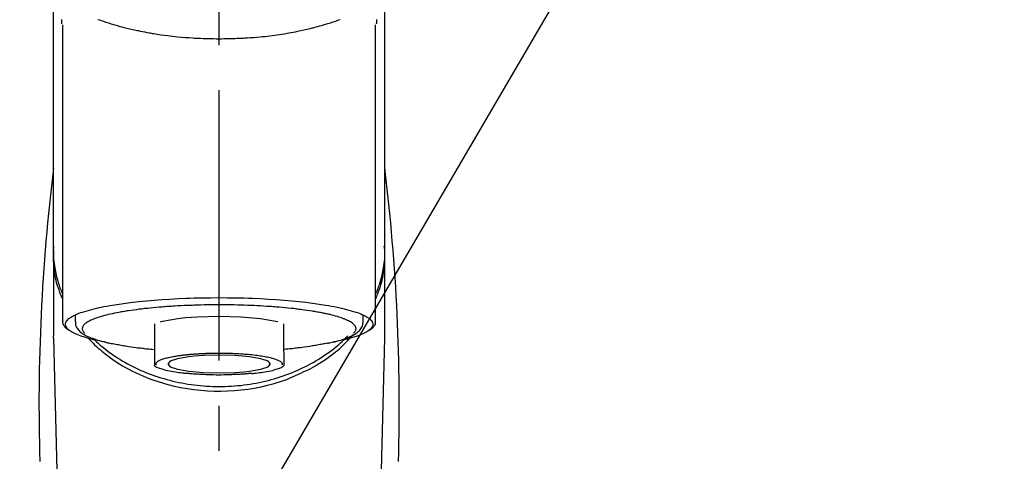
# Model space of a CAD drawing. Extents: x 0 to 26473, y -11021 to -2151.
# Drawn here: x 24678 to 24814, y -3332 to -3270 of the extents above; entities that cross this region are included whole.
import ezdxf

# ---------------------------------------------------------------- set-up
doc = ezdxf.new("R2010")
doc.units = 0
doc.header["$LTSCALE"] = 50
doc.header["$MEASUREMENT"] = 0
doc.linetypes.add('CENTER2', pattern=[1.125, 0.75, -0.125, 0.125, -0.125])
doc.layers.get('0').update_dxf_attribs({"linetype": 'CONTINUOUS'})
doc.layers.add('150-機器', color=8, linetype='CONTINUOUS')
doc.layers.add('166-寸法B', color=11, linetype='CONTINUOUS')
doc.styles.add('KH001', font='txt')
doc.dimstyles.new('KH1xx030', dxfattribs={"dimscale": 30, "dimtxt": 2, "dimasz": 0.6, "dimexe": 0.3, "dimexo": 1.2, "dimgap": 0.5, "dimtad": 3, "dimdec": 1, "dimdsep": 46, "dimlunit": 6, "dimtxsty": 'KH001', "dimblk": 'DOT', "dimcen": 1, "dimdle": 1, "dimclrd": 256, "dimclre": 256, "dimclrt": 256, "dimadec": 0, "dimazin": 0, "dimtfac": 1, "dimtdec": 1, "dimtix": 1, "dimtmove": 2, "dimatfit": 3, "dimldrblk": 'CLOSEDBLANK', "dimfxl": 1, "dimtolj": 1, "dimtzin": 0, "dimlwd": -1, "dimlwe": -1, "dimarcsym": 0})

# ---------------------------------------------------------------- blocks, each defined once
blk = doc.blocks.new('F402_S')
at = {"layer": '150-機器', "color": 161, "linetype": 'CENTER2'}
blk.add_line((0, -72.08), (0, 259.91), dxfattribs=at)
at = {"layer": '150-機器', "color": 13, "linetype": 'Continuous'}
for p, q in [((-21.69, 199.46), (-21.69, 158.44)), ((21.69, 158.44), (21.69, 199.45)), ((-22.94, 168.23), (-22.94, 156.36)), ((22.94, 156.36), (22.94, 167.57)), ((-19.95, 159.19), (-19.95, 158.34)), ((19.95, 158.34), (19.95, 159.19)), ((-8.98, 158.01), (-8.98, 154.08)), ((8.98, 154.08), (8.98, 158.01)), ((-22.94, 156.05), (-22.94, 156.36)), ((-22.94, 156.05), (-20.95, 71.25)), ((20.95, 71.25), (22.94, 156.05)), ((22.94, 156.05), (22.94, 156.36))]:
    blk.add_line(p, q, dxfattribs=at)
for points in [[(-22.94, 168.23), (-22.94, 172.52), (-22.94, 176.81), (-22.94, 181.1), (-22.94, 185.39), (-22.94, 189.68), (-22.94, 193.97), (-22.94, 198.26), (-22.94, 202.55), (-22.94, 206.84), (-22.94, 211.13), (-22.94, 215.42), (-22.94, 219.71)], [(22.94, 168.23), (22.94, 172.52), (22.94, 176.81), (22.94, 181.1), (22.94, 185.39), (22.94, 189.68), (22.94, 193.97), (22.94, 198.26), (22.94, 202.55), (22.94, 206.84), (22.94, 211.13), (22.94, 215.42), (22.94, 219.71)], [(-21.78, 199.62), (-21.78, 199.63), (-21.78, 199.64), (-21.78, 199.65), (-21.79, 199.66), (-21.79, 199.68), (-21.79, 199.69), (-21.79, 199.7), (-21.79, 199.71), (-21.79, 199.78), (-21.79, 199.84), (-21.79, 199.91), (-21.79, 199.98), (-21.79, 200.03), (-21.79, 200.08), (-21.79, 200.13), (-21.79, 200.19)], [(-16.8, 200.22), (-16.58, 200.15), (-16.37, 200.07), (-16.15, 200), (-16.04, 199.96), (-15.92, 199.92), (-15.81, 199.88), (-15.69, 199.84), (-15.34, 199.73), (-14.98, 199.61), (-14.63, 199.5), (-14.27, 199.4), (-14.01, 199.32), (-13.75, 199.25), (-13.49, 199.18), (-13.23, 199.11), (-12.81, 199.01), (-12.38, 198.91), (-11.96, 198.81), (-11.53, 198.72), (-11.38, 198.69), (-11.23, 198.66), (-11.09, 198.63), (-10.94, 198.6), (-10.63, 198.54), (-10.32, 198.48), (-10.01, 198.42), (-9.7, 198.36), (-9.55, 198.34), (-9.39, 198.31), (-9.23, 198.28), (-9.07, 198.26), (-8.59, 198.18), (-8.1, 198.1), (-7.62, 198.03), (-7.13, 197.97), (-6.79, 197.92), (-6.45, 197.88), (-6.11, 197.85), (-5.77, 197.81), (-5.24, 197.76), (-4.71, 197.72), (-4.17, 197.69), (-3.64, 197.65), (-3.46, 197.64), (-3.28, 197.63), (-3.1, 197.62), (-2.92, 197.61), (-2.57, 197.6), (-2.21, 197.58), (-1.85, 197.57), (-1.49, 197.56), (-1.31, 197.56), (-1.13, 197.55), (-0.95, 197.55), (-0.77, 197.55), (-0.41, 197.54), (-0.05, 197.54), (0.31, 197.54), (0.67, 197.55), (0.85, 197.55), (1.03, 197.55), (1.22, 197.55), (1.4, 197.56), (1.67, 197.57), (1.94, 197.58), (2.21, 197.59), (2.49, 197.6), (2.58, 197.6), (2.67, 197.61), (2.76, 197.61), (2.85, 197.61), (3.03, 197.62), (3.21, 197.63), (3.39, 197.64), (3.56, 197.65), (3.65, 197.66), (3.74, 197.66), (3.83, 197.67), (3.92, 197.68), (4.36, 197.7), (4.8, 197.73), (5.24, 197.77), (5.68, 197.8), (6.02, 197.84), (6.36, 197.87), (6.7, 197.91), (7.04, 197.95), (7.7, 198.04), (8.36, 198.13), (9.01, 198.23), (9.67, 198.34), (9.97, 198.4), (10.28, 198.46), (10.59, 198.52), (10.89, 198.58), (11.32, 198.67), (11.75, 198.76), (12.18, 198.86), (12.6, 198.97), (12.74, 199), (12.88, 199.04), (13.02, 199.07), (13.15, 199.11), (13.42, 199.17), (13.69, 199.24), (13.95, 199.32), (14.21, 199.39), (14.34, 199.43), (14.47, 199.46), (14.59, 199.5), (14.72, 199.54), (15.08, 199.65), (15.44, 199.75), (15.79, 199.87), (16.15, 199.99), (16.36, 200.06), (16.58, 200.14), (16.79, 200.21)], [(21.8, 200.21), (21.8, 200.09), (21.79, 199.96), (21.79, 199.84), (21.79, 199.71), (21.79, 199.7), (21.79, 199.68), (21.79, 199.67), (21.79, 199.66), (21.78, 199.64), (21.78, 199.63), (21.78, 199.61), (21.78, 199.6)], [(-21.73, 161.53), (-21.76, 161.59), (-21.78, 161.65), (-21.81, 161.71), (-21.83, 161.77), (-21.85, 161.83), (-21.88, 161.89), (-21.9, 161.95), (-21.92, 162.01), (-22.06, 162.36), (-22.19, 162.72), (-22.32, 163.07), (-22.43, 163.43), (-22.52, 163.73), (-22.59, 164.03), (-22.66, 164.34), (-22.71, 164.65), (-22.8, 165.19), (-22.87, 165.74), (-22.92, 166.29), (-22.95, 166.84), (-22.96, 167.08), (-22.97, 167.33), (-22.97, 167.57), (-22.97, 167.82), (-22.95, 168.06), (-22.94, 168.3), (-22.91, 168.55), (-22.89, 168.79)], [(-22.94, 168.23), (-22.95, 167.92), (-22.95, 167.61), (-22.95, 167.31), (-22.94, 167), (-22.92, 166.69), (-22.88, 166.38), (-22.84, 166.07), (-22.79, 165.77), (-22.69, 165.27), (-22.58, 164.77), (-22.45, 164.27), (-22.31, 163.78), (-22.25, 163.59), (-22.19, 163.39), (-22.13, 163.2), (-22.06, 163.01), (-21.99, 162.82), (-21.91, 162.63), (-21.83, 162.44), (-21.75, 162.26)], [(21.73, 161.53), (21.76, 161.59), (21.78, 161.65), (21.81, 161.71), (21.83, 161.77), (21.85, 161.83), (21.88, 161.89), (21.9, 161.95), (21.92, 162.01), (22.06, 162.36), (22.19, 162.72), (22.32, 163.07), (22.43, 163.43), (22.52, 163.73), (22.59, 164.03), (22.66, 164.34), (22.71, 164.65), (22.8, 165.19), (22.87, 165.74), (22.92, 166.29), (22.95, 166.84), (22.96, 167.08), (22.97, 167.33), (22.97, 167.57), (22.97, 167.82), (22.95, 168.06), (22.94, 168.3), (22.91, 168.55), (22.89, 168.79)], [(21.74, 162.23), (21.82, 162.42), (21.9, 162.61), (21.98, 162.8), (22.05, 162.99), (22.12, 163.19), (22.19, 163.38), (22.25, 163.58), (22.31, 163.77), (22.45, 164.27), (22.58, 164.76), (22.69, 165.26), (22.79, 165.77), (22.84, 166.07), (22.88, 166.38), (22.92, 166.69), (22.94, 167), (22.95, 167.31), (22.95, 167.61), (22.95, 167.92), (22.94, 168.23)], [(-15.8, 155.49), (-15.81, 155.5), (-15.82, 155.5), (-15.82, 155.5), (-15.83, 155.5), (-15.83, 155.5), (-15.84, 155.5), (-15.85, 155.5), (-15.85, 155.5), (-16.24, 155.58), (-16.63, 155.65), (-17.02, 155.73), (-17.41, 155.81), (-17.73, 155.89), (-18.04, 155.97), (-18.35, 156.06), (-18.66, 156.15), (-19.12, 156.31), (-19.57, 156.48), (-20.01, 156.67), (-20.45, 156.9), (-20.59, 156.98), (-20.73, 157.07), (-20.86, 157.17), (-20.99, 157.29), (-21.13, 157.47), (-21.24, 157.67), (-21.3, 157.89), (-21.3, 158.1), (-21.27, 158.2), (-21.22, 158.31), (-21.15, 158.41), (-21.08, 158.5), (-20.82, 158.76), (-20.53, 158.96), (-20.22, 159.13), (-19.89, 159.28), (-19.65, 159.38), (-19.41, 159.48), (-19.17, 159.57), (-18.93, 159.65), (-18.29, 159.84), (-17.65, 160.02), (-17.01, 160.18), (-16.36, 160.32), (-15.96, 160.4), (-15.56, 160.48), (-15.16, 160.55), (-14.76, 160.62), (-13.84, 160.76), (-12.93, 160.89), (-12.01, 161.01), (-11.09, 161.11), (-10.57, 161.16), (-10.05, 161.21), (-9.53, 161.26), (-9.02, 161.3), (-7.92, 161.38), (-6.83, 161.45), (-5.73, 161.51), (-4.63, 161.56), (-4.05, 161.58), (-3.47, 161.6), (-2.9, 161.61), (-2.32, 161.63), (-1.16, 161.64), (0, 161.65), (1.16, 161.64), (2.32, 161.63), (2.9, 161.61), (3.47, 161.6), (4.05, 161.58), (4.63, 161.56), (5.73, 161.51), (6.83, 161.45), (7.92, 161.38), (9.02, 161.3), (9.53, 161.26), (10.05, 161.21), (10.57, 161.16), (11.09, 161.11), (12.01, 161.01), (12.93, 160.89), (13.84, 160.76), (14.76, 160.62), (15.16, 160.55), (15.56, 160.48), (15.96, 160.4), (16.36, 160.32), (17.01, 160.18), (17.65, 160.02), (18.29, 159.84), (18.93, 159.65), (19.17, 159.57), (19.41, 159.48), (19.65, 159.38), (19.89, 159.28), (20.22, 159.13), (20.53, 158.96), (20.82, 158.76), (21.08, 158.5), (21.15, 158.41), (21.22, 158.31), (21.27, 158.2), (21.3, 158.1), (21.3, 157.89), (21.24, 157.67), (21.13, 157.47), (20.99, 157.29), (20.86, 157.17), (20.73, 157.07), (20.59, 156.98), (20.45, 156.9), (20.01, 156.67), (19.57, 156.48), (19.12, 156.31), (18.66, 156.15), (18.35, 156.06), (18.04, 155.97), (17.73, 155.89), (17.41, 155.81), (17.02, 155.73), (16.64, 155.65), (16.25, 155.58), (15.86, 155.51), (15.86, 155.5), (15.85, 155.5), (15.85, 155.5), (15.85, 155.5), (15.84, 155.5), (15.84, 155.5), (15.83, 155.5), (15.83, 155.5)], [(14.8, 159.41), (14.66, 159.44), (14.51, 159.48), (14.37, 159.51), (14.22, 159.54), (14.06, 159.57), (13.9, 159.6), (13.74, 159.62), (13.57, 159.65), (13.41, 159.68), (13.25, 159.71), (13.09, 159.74), (12.92, 159.77), (12.57, 159.83), (12.21, 159.88), (11.85, 159.93), (11.5, 159.98), (11.3, 160), (11.11, 160.02), (10.92, 160.05), (10.73, 160.07), (10.54, 160.09), (10.34, 160.12), (10.15, 160.14), (9.96, 160.16), (9.55, 160.21), (9.15, 160.25), (8.74, 160.28), (8.33, 160.32), (8.12, 160.33), (7.9, 160.35), (7.69, 160.36), (7.47, 160.38), (7.26, 160.4), (7.04, 160.41), (6.83, 160.43), (6.62, 160.44), (6.17, 160.47), (5.73, 160.5), (5.29, 160.52), (4.84, 160.54), (4.39, 160.56), (3.93, 160.58), (3.48, 160.6), (3.02, 160.61), (2.56, 160.62), (2.1, 160.63), (1.64, 160.64), (1.17, 160.64), (0.94, 160.65), (0.71, 160.65), (0.47, 160.65), (0.24, 160.65), (0.01, 160.65), (-0.22, 160.65), (-0.46, 160.65), (-0.69, 160.65), (-1.15, 160.65), (-1.62, 160.64), (-2.08, 160.63), (-2.55, 160.62), (-2.77, 160.61), (-3, 160.61), (-3.23, 160.6), (-3.46, 160.59), (-3.69, 160.58), (-3.92, 160.58), (-4.15, 160.57), (-4.38, 160.56), (-4.82, 160.54), (-5.27, 160.52), (-5.72, 160.5), (-6.16, 160.47), (-6.38, 160.46), (-6.6, 160.44), (-6.81, 160.43), (-7.03, 160.41), (-7.24, 160.4), (-7.46, 160.38), (-7.68, 160.37), (-7.89, 160.35), (-8.31, 160.32), (-8.72, 160.28), (-9.13, 160.24), (-9.55, 160.2), (-9.94, 160.16), (-10.33, 160.12), (-10.72, 160.07), (-11.11, 160.03), (-11.47, 159.98), (-11.84, 159.93), (-12.2, 159.88), (-12.56, 159.83), (-12.73, 159.8), (-12.89, 159.77), (-13.06, 159.74), (-13.23, 159.71), (-13.39, 159.68), (-13.56, 159.66), (-13.73, 159.63), (-13.89, 159.6), (-14.19, 159.54), (-14.49, 159.48), (-14.79, 159.42), (-15.09, 159.35), (-15.36, 159.29), (-15.62, 159.23), (-15.89, 159.16), (-16.15, 159.09), (-16.37, 159.02), (-16.6, 158.95), (-16.82, 158.88), (-17.05, 158.8), (-17.23, 158.74), (-17.42, 158.66), (-17.6, 158.59), (-17.78, 158.51), (-17.92, 158.44), (-18.07, 158.36), (-18.21, 158.28), (-18.34, 158.2), (-18.45, 158.13), (-18.55, 158.05), (-18.64, 157.97), (-18.73, 157.88), (-18.79, 157.81), (-18.85, 157.73), (-18.9, 157.65), (-18.94, 157.56), (-18.96, 157.48), (-18.97, 157.4), (-18.97, 157.32), (-18.96, 157.24), (-18.94, 157.15), (-18.9, 157.06), (-18.86, 156.99), (-18.8, 156.91), (-18.76, 156.87), (-18.72, 156.83), (-18.67, 156.79), (-18.63, 156.75), (-18.63, 156.75), (-18.63, 156.75), (-18.63, 156.75), (-18.63, 156.75)], [(-21.67, 158.45), (-21.67, 158.43), (-21.67, 158.42), (-21.67, 158.4), (-21.68, 158.39), (-21.69, 158.33), (-21.7, 158.27), (-21.7, 158.21), (-21.7, 158.15), (-21.67, 158.04), (-21.63, 157.94), (-21.56, 157.84), (-21.5, 157.74), (-21.43, 157.65), (-21.37, 157.56), (-21.29, 157.48), (-21.22, 157.4), (-21.15, 157.35), (-21.09, 157.31), (-21.02, 157.27), (-20.96, 157.23), (-20.93, 157.21), (-20.91, 157.2), (-20.89, 157.19), (-20.87, 157.17)], [(-19.91, 158.33), (-19.92, 158.29), (-19.92, 158.26), (-19.92, 158.22), (-19.92, 158.19), (-19.93, 158.1), (-19.93, 158.02), (-19.93, 157.94), (-19.91, 157.85), (-19.87, 157.72), (-19.81, 157.6), (-19.74, 157.48), (-19.65, 157.36), (-19.56, 157.24), (-19.46, 157.12), (-19.35, 157.01), (-19.24, 156.91), (-19.09, 156.79), (-18.94, 156.68), (-18.78, 156.58), (-18.62, 156.49), (-18.41, 156.37), (-18.19, 156.27), (-17.97, 156.17), (-17.75, 156.08), (-17.46, 155.97), (-17.17, 155.87), (-16.88, 155.77), (-16.59, 155.69), (-16.36, 155.63), (-16.13, 155.57), (-15.89, 155.51), (-15.66, 155.45), (-15.54, 155.43), (-15.42, 155.4), (-15.3, 155.37), (-15.17, 155.35)], [(-4.66, 158.84), (-5.72, 158.72), (-7.87, 158.35), (-8.19, 158.27)], [(8.14, 158.28), (7.87, 158.35), (5.72, 158.72), (3, 158.96), (0, 159.05), (-3.01, 158.96), (-4.66, 158.84)], [(18.63, 156.75), (18.66, 156.78), (18.69, 156.81), (18.72, 156.84), (18.76, 156.87), (18.81, 156.93), (18.86, 157), (18.9, 157.08), (18.94, 157.15), (18.96, 157.23), (18.97, 157.31), (18.97, 157.39), (18.96, 157.48), (18.94, 157.56), (18.9, 157.65), (18.85, 157.72), (18.8, 157.8), (18.72, 157.89), (18.64, 157.97), (18.55, 158.05), (18.46, 158.12), (18.34, 158.2), (18.21, 158.28), (18.08, 158.36), (17.94, 158.43), (17.86, 158.47), (17.77, 158.5), (17.68, 158.54), (17.59, 158.58), (17.51, 158.62), (17.42, 158.65), (17.34, 158.69), (17.25, 158.73), (17.04, 158.81), (16.82, 158.88), (16.61, 158.95), (16.39, 159.02), (16.14, 159.09), (15.88, 159.16), (15.63, 159.22), (15.38, 159.29), (15.23, 159.32), (15.09, 159.35), (14.94, 159.38), (14.8, 159.41)], [(15, 155.32), (15.07, 155.33), (15.15, 155.35), (15.22, 155.36), (15.29, 155.38), (15.49, 155.42), (15.68, 155.46), (15.87, 155.5), (16.06, 155.54), (16.32, 155.61), (16.59, 155.69), (16.85, 155.77), (17.11, 155.85), (17.38, 155.94), (17.64, 156.04), (17.9, 156.14), (18.16, 156.25), (18.36, 156.35), (18.56, 156.45), (18.76, 156.56), (18.95, 156.68), (19.09, 156.79), (19.23, 156.9), (19.37, 157.02), (19.49, 157.15), (19.6, 157.27), (19.7, 157.4), (19.79, 157.54), (19.85, 157.69), (19.88, 157.78), (19.9, 157.88), (19.92, 157.99), (19.93, 158.09), (19.93, 158.14), (19.94, 158.19), (19.94, 158.24), (19.94, 158.29)], [(20.87, 157.17), (20.88, 157.18), (20.89, 157.18), (20.91, 157.19), (20.92, 157.2), (20.99, 157.24), (21.06, 157.28), (21.12, 157.32), (21.19, 157.37), (21.26, 157.44), (21.33, 157.52), (21.4, 157.6), (21.46, 157.69), (21.53, 157.79), (21.6, 157.89), (21.66, 158), (21.69, 158.11), (21.69, 158.17), (21.69, 158.23), (21.68, 158.29), (21.67, 158.35), (21.67, 158.36), (21.67, 158.38), (21.67, 158.39), (21.66, 158.41)], [(-18.14, 156.04), (-17.93, 155.8), (-17.71, 155.57), (-17.48, 155.33), (-17.26, 155.1), (-17.01, 154.88), (-16.77, 154.66), (-16.51, 154.44), (-16.26, 154.23), (-15.66, 153.75), (-15.04, 153.29), (-14.41, 152.85), (-13.77, 152.43), (-13.38, 152.2), (-13, 151.98), (-12.61, 151.77), (-12.21, 151.56), (-11.4, 151.17), (-10.58, 150.8), (-9.74, 150.46), (-8.89, 150.15), (-8.45, 150.01), (-8.01, 149.87), (-7.57, 149.74), (-7.13, 149.62), (-6.23, 149.39), (-5.32, 149.2), (-4.41, 149.04), (-3.49, 148.91), (-3.02, 148.85), (-2.55, 148.8), (-2.09, 148.77), (-1.62, 148.74), (-0.68, 148.7), (0.25, 148.69), (1.19, 148.71), (2.12, 148.77), (2.59, 148.81), (3.06, 148.85), (3.52, 148.91), (3.99, 148.97), (4.9, 149.12), (5.81, 149.3), (6.71, 149.51), (7.61, 149.75), (8.05, 149.88), (8.49, 150.01), (8.93, 150.16), (9.36, 150.32), (9.77, 150.49), (10.18, 150.67), (10.59, 150.86), (11, 151.05)], [(-17.29, 155.82), (-17.22, 155.75), (-17.14, 155.68), (-17.07, 155.61), (-16.99, 155.54), (-16.82, 155.38), (-16.65, 155.22), (-16.47, 155.06), (-16.29, 154.91), (-16, 154.68), (-15.71, 154.45), (-15.42, 154.22), (-15.12, 154), (-14.79, 153.77), (-14.45, 153.54), (-14.11, 153.32), (-13.77, 153.1), (-13.42, 152.89), (-13.06, 152.68), (-12.71, 152.48), (-12.34, 152.29), (-11.98, 152.1), (-11.6, 151.92), (-11.23, 151.74), (-10.85, 151.57), (-10.46, 151.4), (-10.07, 151.24), (-9.68, 151.09), (-9.29, 150.94), (-8.89, 150.8), (-8.49, 150.67), (-8.08, 150.54), (-7.68, 150.42), (-7.27, 150.3), (-6.85, 150.19), (-6.44, 150.09), (-6.02, 149.99), (-5.6, 149.9), (-5.18, 149.82), (-4.76, 149.74), (-4.33, 149.67), (-3.9, 149.6), (-3.48, 149.55), (-3.05, 149.5), (-2.62, 149.45), (-2.18, 149.41), (-1.75, 149.38), (-1.32, 149.36), (-0.89, 149.34), (-0.45, 149.33), (-0.02, 149.33), (0.41, 149.33), (0.85, 149.34), (1.28, 149.36), (1.71, 149.38), (2.15, 149.41), (2.58, 149.45), (3.01, 149.49), (3.44, 149.54), (3.87, 149.6), (4.29, 149.66), (4.72, 149.73), (5.14, 149.81), (5.56, 149.89), (5.98, 149.98), (6.4, 150.08), (6.82, 150.18), (7.23, 150.29), (7.64, 150.41), (8.05, 150.53), (8.45, 150.66), (8.86, 150.79), (9.26, 150.93), (9.65, 151.08), (10.04, 151.23), (10.43, 151.39), (10.82, 151.56), (11.2, 151.73), (11.57, 151.9), (11.95, 152.09), (12.32, 152.28), (12.68, 152.47), (13.04, 152.67), (13.39, 152.87), (13.74, 153.09), (14.09, 153.3), (14.43, 153.52), (14.76, 153.75), (15.1, 153.98), (15.42, 154.22), (15.74, 154.46), (16.05, 154.71), (16.36, 154.96), (16.59, 155.16), (16.81, 155.36), (17.03, 155.56), (17.25, 155.77), (17.37, 155.88), (17.49, 156), (17.61, 156.12), (17.72, 156.24), (17.75, 156.26), (17.77, 156.29), (17.8, 156.31), (17.83, 156.34)], [(11, 151.05), (11.33, 151.19), (11.66, 151.34), (11.99, 151.48), (12.32, 151.64), (12.63, 151.8), (12.95, 151.98), (13.25, 152.15), (13.56, 152.34), (14.15, 152.71), (14.74, 153.09), (15.31, 153.49), (15.87, 153.91), (16.14, 154.13), (16.4, 154.34), (16.67, 154.57), (16.92, 154.8), (17.23, 155.09), (17.53, 155.39), (17.83, 155.7), (18.12, 156.01), (18.18, 156.08), (18.24, 156.15), (18.31, 156.21), (18.37, 156.28), (18.43, 156.35), (18.49, 156.41), (18.55, 156.48), (18.61, 156.55)], [(-15.17, 155.35), (-14.96, 155.31), (-14.75, 155.27), (-14.54, 155.23), (-14.33, 155.2), (-14.14, 155.16), (-13.95, 155.13), (-13.76, 155.09), (-13.57, 155.06), (-13.41, 155.03), (-13.25, 155), (-13.09, 154.97), (-12.92, 154.95), (-12.57, 154.89), (-12.21, 154.83), (-11.85, 154.78), (-11.5, 154.74), (-11.3, 154.71), (-11.11, 154.69), (-10.92, 154.67), (-10.73, 154.64), (-10.54, 154.62), (-10.34, 154.6), (-10.15, 154.57), (-9.96, 154.55), (-9.73, 154.53), (-9.51, 154.51), (-9.29, 154.49), (-9.06, 154.47), (-9.04, 154.46), (-9.02, 154.46), (-9, 154.46), (-8.98, 154.46)], [(15.01, 155.32), (14.84, 155.29), (14.67, 155.26), (14.5, 155.23), (14.33, 155.2), (14.14, 155.16), (13.95, 155.13), (13.76, 155.09), (13.57, 155.06), (13.41, 155.03), (13.25, 155), (13.08, 154.97), (12.92, 154.95), (12.57, 154.89), (12.21, 154.83), (11.85, 154.78), (11.49, 154.74), (11.3, 154.71), (11.11, 154.69), (10.92, 154.67), (10.73, 154.64), (10.53, 154.62), (10.34, 154.6), (10.15, 154.57), (9.96, 154.55), (9.73, 154.53), (9.51, 154.51), (9.29, 154.49), (9.06, 154.47), (9.04, 154.46), (9.02, 154.46), (9, 154.46), (8.98, 154.46)], [(-8.98, 154.08), (-8.98, 154.06), (-8.98, 154.03), (-8.98, 154.01), (-8.98, 153.99), (-8.98, 153.97), (-8.98, 153.95), (-8.98, 153.92), (-8.98, 153.9), (-8.98, 153.86), (-8.98, 153.82), (-8.98, 153.78), (-8.98, 153.74), (-8.98, 153.73), (-8.98, 153.71), (-8.98, 153.69), (-8.98, 153.67), (-8.98, 153.63), (-8.98, 153.58), (-8.98, 153.53), (-8.98, 153.48), (-8.98, 153.46), (-8.98, 153.43), (-8.98, 153.41), (-8.98, 153.39), (-8.98, 153.34), (-8.98, 153.3), (-8.98, 153.26), (-8.98, 153.21), (-8.98, 153.2), (-8.98, 153.18), (-8.98, 153.16), (-8.98, 153.14), (-8.98, 153.11), (-8.98, 153.08), (-8.98, 153.05), (-8.98, 153.02), (-8.98, 153.01), (-8.98, 152.99), (-8.98, 152.98), (-8.98, 152.97), (-8.98, 152.93), (-8.98, 152.89), (-8.98, 152.86), (-8.98, 152.82), (-8.98, 152.8), (-8.98, 152.78), (-8.98, 152.76), (-8.98, 152.74), (-8.98, 152.7), (-8.98, 152.67), (-8.98, 152.63), (-8.98, 152.6), (-8.98, 152.58), (-8.98, 152.57), (-8.98, 152.55), (-8.98, 152.53), (-8.98, 152.51), (-8.98, 152.48), (-8.98, 152.45), (-8.98, 152.42), (-8.98, 152.4), (-8.98, 152.39), (-8.98, 152.38), (-8.98, 152.36), (-8.98, 152.34), (-8.98, 152.32), (-8.98, 152.29), (-8.98, 152.27), (-8.98, 152.26), (-8.98, 152.25), (-8.98, 152.24), (-8.98, 152.23), (-8.98, 152.23), (-8.98, 152.22), (-8.98, 152.22), (-8.98, 152.22)], [(-8.7, 152.34), (-8.71, 152.35), (-8.71, 152.35), (-8.71, 152.36), (-8.72, 152.37), (-8.72, 152.39), (-8.73, 152.41), (-8.73, 152.43), (-8.74, 152.45), (-8.74, 152.5), (-8.73, 152.54), (-8.71, 152.59), (-8.69, 152.63), (-8.65, 152.69), (-8.6, 152.74), (-8.54, 152.79), (-8.48, 152.83), (-8.39, 152.88), (-8.3, 152.93), (-8.2, 152.97), (-8.11, 153.01), (-7.99, 153.06), (-7.87, 153.11), (-7.75, 153.15), (-7.63, 153.19), (-7.47, 153.24), (-7.31, 153.28), (-7.16, 153.32), (-7, 153.36), (-6.81, 153.4), (-6.62, 153.44), (-6.43, 153.48), (-6.24, 153.51), (-6.11, 153.53), (-5.98, 153.55), (-5.85, 153.57), (-5.72, 153.59), (-5.61, 153.61), (-5.5, 153.62), (-5.38, 153.64), (-5.27, 153.65), (-5.19, 153.66), (-5.11, 153.67), (-5.02, 153.69), (-4.94, 153.7), (-4.86, 153.7), (-4.79, 153.71), (-4.71, 153.72), (-4.63, 153.73), (-4.57, 153.74), (-4.51, 153.74), (-4.45, 153.75), (-4.38, 153.76), (-4.35, 153.76), (-4.31, 153.76), (-4.28, 153.77), (-4.24, 153.77), (-4.23, 153.77), (-4.21, 153.77), (-4.2, 153.77), (-4.18, 153.78)], [(-3.42, 153.53), (-4.19, 153.45), (-5.77, 153.17), (-6.78, 152.83), (-7.13, 152.45), (-6.78, 152.06), (-5.77, 151.72), (-4.19, 151.44), (-2.2, 151.27), (0, 151.21), (2.2, 151.27), (3.42, 151.36)], [(-4.18, 153.78), (-4.17, 153.78), (-4.15, 153.78), (-4.14, 153.78), (-4.12, 153.78), (-4.09, 153.78), (-4.05, 153.79), (-4.02, 153.79), (-3.98, 153.79), (-3.92, 153.8), (-3.85, 153.81), (-3.79, 153.81), (-3.73, 153.82), (-3.64, 153.82), (-3.56, 153.83), (-3.47, 153.84), (-3.39, 153.84), (-3.29, 153.85), (-3.2, 153.86), (-3.1, 153.86), (-3, 153.87), (-2.87, 153.88), (-2.73, 153.89), (-2.6, 153.89), (-2.46, 153.9), (-2.29, 153.91), (-2.12, 153.92), (-1.95, 153.92), (-1.78, 153.93), (-1.5, 153.94), (-1.22, 153.95), (-0.94, 153.96), (-0.65, 153.96), (-0.3, 153.97), (0.06, 153.97), (0.42, 153.97), (0.78, 153.96), (1.13, 153.96), (1.49, 153.95), (1.84, 153.93), (2.19, 153.92), (2.46, 153.9), (2.73, 153.89), (3, 153.87), (3.27, 153.85), (3.53, 153.83), (3.79, 153.81), (4.05, 153.79), (4.31, 153.77), (4.55, 153.75), (4.79, 153.72), (5.03, 153.69), (5.27, 153.66), (5.48, 153.63), (5.7, 153.6), (5.91, 153.56), (6.12, 153.53), (6.32, 153.5), (6.51, 153.46), (6.71, 153.42), (6.9, 153.38), (7.06, 153.35), (7.23, 153.31), (7.39, 153.26), (7.55, 153.22), (7.67, 153.18), (7.8, 153.13), (7.92, 153.09), (8.04, 153.04), (8.15, 153), (8.24, 152.95), (8.34, 152.91), (8.44, 152.85), (8.51, 152.81), (8.57, 152.77), (8.63, 152.72), (8.67, 152.66), (8.7, 152.61), (8.72, 152.57), (8.73, 152.52), (8.74, 152.47), (8.74, 152.45), (8.73, 152.42), (8.73, 152.4), (8.72, 152.38), (8.72, 152.37), (8.71, 152.36), (8.71, 152.35), (8.7, 152.34)], [(3.42, 151.36), (4.19, 151.44), (5.77, 151.72), (6.78, 152.06), (7.13, 152.45), (6.78, 152.83), (5.77, 153.17), (4.19, 153.45), (2.2, 153.62), (0, 153.68), (-2.2, 153.62), (-3.42, 153.53)], [(8.98, 154.08), (8.98, 154.06), (8.98, 154.03), (8.98, 154.01), (8.98, 153.99), (8.98, 153.97), (8.98, 153.95), (8.98, 153.92), (8.98, 153.9), (8.98, 153.86), (8.98, 153.82), (8.98, 153.78), (8.98, 153.74), (8.98, 153.73), (8.98, 153.71), (8.98, 153.69), (8.98, 153.67), (8.98, 153.63), (8.98, 153.58), (8.98, 153.53), (8.98, 153.48), (8.98, 153.46), (8.98, 153.43), (8.98, 153.41), (8.98, 153.39), (8.98, 153.34), (8.98, 153.3), (8.98, 153.26), (8.98, 153.21), (8.98, 153.2), (8.98, 153.18), (8.98, 153.16), (8.98, 153.14), (8.98, 153.11), (8.98, 153.08), (8.98, 153.05), (8.98, 153.02), (8.98, 153.01), (8.98, 152.99), (8.98, 152.98), (8.98, 152.97), (8.98, 152.93), (8.98, 152.89), (8.98, 152.86), (8.98, 152.82), (8.98, 152.8), (8.98, 152.78), (8.98, 152.76), (8.98, 152.74), (8.98, 152.7), (8.98, 152.67), (8.98, 152.63), (8.98, 152.6), (8.98, 152.58), (8.98, 152.57), (8.98, 152.55), (8.98, 152.53), (8.98, 152.51), (8.98, 152.48), (8.98, 152.45), (8.98, 152.42), (8.98, 152.4), (8.98, 152.39), (8.98, 152.38), (8.98, 152.36), (8.98, 152.34), (8.98, 152.32), (8.98, 152.29), (8.98, 152.27), (8.98, 152.26), (8.98, 152.25), (8.98, 152.24), (8.98, 152.23), (8.98, 152.23), (8.98, 152.22), (8.98, 152.22), (8.98, 152.21)], [(-4.51, 151.13), (-4.54, 151.13), (-4.56, 151.13), (-4.58, 151.14), (-4.6, 151.14), (-4.74, 151.15), (-4.87, 151.16), (-5.01, 151.17), (-5.14, 151.19), (-5.37, 151.21), (-5.59, 151.24), (-5.81, 151.28), (-6.04, 151.31), (-6.32, 151.36), (-6.59, 151.41), (-6.87, 151.46), (-7.15, 151.51), (-7.38, 151.57), (-7.61, 151.64), (-7.84, 151.71), (-8.08, 151.77), (-8.22, 151.82), (-8.37, 151.86), (-8.51, 151.91), (-8.65, 151.98), (-8.72, 152.02), (-8.79, 152.07), (-8.85, 152.12), (-8.92, 152.17), (-8.93, 152.18), (-8.95, 152.19), (-8.96, 152.21), (-8.98, 152.22)], [(4.51, 151.13), (4.54, 151.13), (4.56, 151.14), (4.58, 151.14), (4.6, 151.14), (4.74, 151.15), (4.87, 151.16), (5.01, 151.17), (5.14, 151.19), (5.37, 151.21), (5.59, 151.25), (5.81, 151.28), (6.04, 151.32), (6.32, 151.36), (6.59, 151.41), (6.87, 151.46), (7.15, 151.52), (7.38, 151.57), (7.61, 151.64), (7.84, 151.71), (8.08, 151.78), (8.22, 151.82), (8.37, 151.86), (8.51, 151.91), (8.65, 151.98), (8.72, 152.03), (8.78, 152.08), (8.85, 152.13), (8.92, 152.18), (8.93, 152.19), (8.95, 152.2), (8.96, 152.2), (8.98, 152.21)], [(4.47, 151.14), (4.38, 151.13), (4.3, 151.13), (4.21, 151.12), (4.12, 151.11), (4.09, 151.11), (4.05, 151.1), (4.02, 151.1), (3.98, 151.1), (3.92, 151.09), (3.85, 151.09), (3.79, 151.08), (3.73, 151.08), (3.64, 151.07), (3.56, 151.06), (3.47, 151.05), (3.39, 151.05), (3.29, 151.04), (3.2, 151.03), (3.1, 151.03), (3, 151.02), (2.87, 151.01), (2.73, 151.01), (2.6, 151), (2.46, 150.99), (2.29, 150.98), (2.12, 150.97), (1.95, 150.97), (1.78, 150.96), (1.5, 150.95), (1.22, 150.94), (0.94, 150.93), (0.65, 150.93), (0.3, 150.92), (-0.06, 150.92), (-0.42, 150.92), (-0.78, 150.93), (-1.13, 150.93), (-1.49, 150.94), (-1.84, 150.96), (-2.19, 150.97), (-2.46, 150.99), (-2.73, 151), (-3, 151.02), (-3.27, 151.04), (-3.44, 151.05), (-3.61, 151.06), (-3.79, 151.08), (-3.96, 151.09), (-4.06, 151.1), (-4.16, 151.11), (-4.27, 151.12), (-4.37, 151.13), (-4.41, 151.14), (-4.45, 151.14), (-4.49, 151.15), (-4.53, 151.15)]]:
    blk.add_lwpolyline(points, dxfattribs=at)
for centre, start, end in [((242.94, 146.72), 172.9442, 181.6629), ((-242.94, 146.72), 358.3371, 7.0558)]:
    blk.add_arc(centre, 267.91, start, end, dxfattribs=at)
blk = doc.blocks.new('_ClosedBlank')
at = {"color": 0, "linetype": 'ByBlock', "lineweight": -2}
for p, q in [((-1, 0.1667), (0, 0)), ((-1, 0.1667), (-1, -0.1667)), ((0, 0), (-1, -0.1667))]:
    blk.add_line(p, q, dxfattribs=at)
blk = doc.blocks.new('_Dot')
at = {"color": 0, "linetype": 'ByBlock', "lineweight": -2}
blk.add_line((-0.5, 0), (-1, 0), dxfattribs=at)
at = {"color": 0, "linetype": 'ByBlock', "const_width": 0.5}
blk.add_lwpolyline([(-0.25, 0, 1), (0.25, 0, 1)], format="xyb", close=True, dxfattribs=at)
blk = doc.blocks.new('W900配管詳細図R')
at = {"layer": '150-機器'}
blk.add_blockref('F402_S', (165.34, -584.13), dxfattribs=at)
at = {"layer": '166-寸法B', "annotation_type": 0, "has_hookline": 1, "hookline_direction": 0, "text_width": 657.56}
blk.add_leader([(-88.87, -896.29), (262.97, -293.97), (263.57, -293.97)], dimstyle='KH1xx030', override={"dimgap": 0.5, "dimtad": 1}, dxfattribs=at)

msp = doc.modelspace()

# ---------------------------------------------------------------- block references
at = {"layer": '150-機器', "color": 3}
msp.add_blockref('W900配管詳細図R', (24540.08, -2886.4), dxfattribs=at)

doc.saveas('drawing.dxf')
